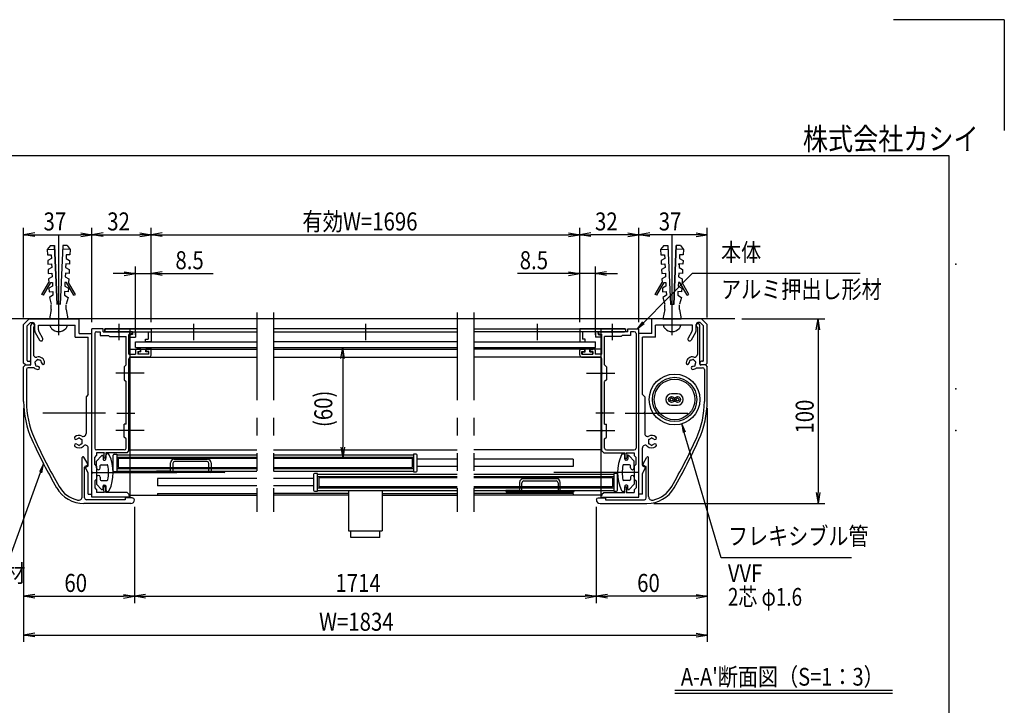
# Model space of a CAD drawing. Extents: x -7245 to 1175, y -5078 to 882.
# Drawn here: x -2378 to 1175, y -1592 to 882 of the extents above; entities that cross this region are included whole.
import ezdxf
from ezdxf.enums import TextEntityAlignment as Align

# ---------------------------------------------------------------- set-up
doc = ezdxf.new("R2010")
doc.units = 0
doc.header["$LTSCALE"] = 20
for name, pattern in [('CENTER2', [28.575, 19.05, -3.175, 3.175, -3.175]), ('DASHED2', [9.525, 6.35, -3.175]), ('PHANTOM2', [31.75, 15.875, -3.175, 3.175, -3.175, 3.175, -3.175])]:
    doc.linetypes.add(name, pattern=pattern)
doc.layers.get('0').update_dxf_attribs({"linetype": 'CONTINUOUS'})
for name, color, linetype in [('AM_0', 7, 'CONTINUOUS'), ('AM_5', 3, 'CONTINUOUS'), ('AM_6', 2, 'CONTINUOUS'), ('AM_7', 4, 'CENTER2'), ('AM_BOR', 7, 'CONTINUOUS'), ('CONT_S_2', 2, 'CONTINUOUS'), ('CONT_S_4', 4, 'CONTINUOUS')]:
    doc.layers.add(name, color=color, linetype=linetype)
doc.styles.get("Standard").update_dxf_attribs({"font": 'romans.shx', "width": 0.83, "bigfont": 'extfont.shx'})

msp = doc.modelspace()

# ---------------------------------------------------------------- linework, layer by layer
for p in [(0, 0), (1000, 0), (1000, -450), (1000, -600)]:
    msp.add_point(p)
at = {"layer": 'AM_0'}
for p, q in [((-2267.3, 67.4), (-2278.4, 53.6)), ((-2278.4, 53.6), (-2251.7, 54.8)), ((-2278.4, 53.6), (-2277.5, 33.6)), ((-2267.3, 67.4), (-2252.3, 68.1)), ((-2243, -144.9), (-2252.3, 68.1)), ((-2252.3, 68.1), (-2243, -144.9)), ((-2222, 68.1), (-2231.3, -144.9)), ((-2196, 53.6), (-2222.6, 54.8)), ((-2207, 67.4), (-2222, 68.1)), ((-2207, 67.4), (-2196, 53.6)), ((-2196, 53.6), (-2196.8, 33.6)), ((-54, 67.4), (-65.1, 53.6)), ((-65.1, 53.6), (-38.4, 54.8)), ((-65.1, 53.6), (-64.2, 33.6)), ((-54, 67.4), (-39, 68.1)), ((-39, 68.1), (-29.7, -144.9)), ((-18, -144.9), (-8.7, 68.1)), ((-8.7, 68.1), (-18, -144.9)), ((17.4, 53.6), (-9.3, 54.8)), ((6.3, 67.4), (-8.7, 68.1)), ((6.3, 67.4), (17.4, 53.6)), ((17.4, 53.6), (16.5, 33.6)), ((-2277.5, 33.6), (-2264.2, 34.2)), ((-2263.6, 20.9), (-2276.6, 13.7)), ((-2276.6, 13.7), (-2276.1, 0.3)), ((-2276.1, 0.3), (-2262.7, 0.9)), ((-2264.2, 34.2), (-2263.6, 20.9)), ((-2262.7, 0.9), (-2262.2, -12.4)), ((-2211.6, 0.9), (-2212.2, -12.4)), ((-2198.3, 0.3), (-2211.6, 0.9)), ((-2210.1, 34.2), (-2210.7, 20.9)), ((-2210.7, 20.9), (-2197.7, 13.7)), ((-2196.8, 33.6), (-2210.1, 34.2)), ((-2197.7, 13.7), (-2198.3, 0.3)), ((-64.2, 33.6), (-50.9, 34.2)), ((-50.3, 20.9), (-63.3, 13.7)), ((-63.3, 13.7), (-62.7, 0.3)), ((-62.7, 0.3), (-49.4, 0.9)), ((-50.9, 34.2), (-50.3, 20.9)), ((-49.4, 0.9), (-48.8, -12.4)), ((1.7, 0.9), (1.2, -12.4)), ((15.1, 0.3), (1.7, 0.9)), ((3.2, 34.2), (2.6, 20.9)), ((2.6, 20.9), (15.6, 13.7)), ((16.5, 33.6), (3.2, 34.2)), ((15.6, 13.7), (15.1, 0.3)), ((-2262.2, -12.4), (-2275.2, -19.6)), ((-2275.2, -19.6), (-2274.6, -33)), ((-2274.6, -33), (-2261.3, -32.4)), ((-2261.3, -32.4), (-2260.7, -45.7)), ((-2213.1, -32.4), (-2213.6, -45.7)), ((-2199.7, -33), (-2213.1, -32.4)), ((-2212.2, -12.4), (-2199.1, -19.6)), ((-2199.1, -19.6), (-2199.7, -33)), ((-48.8, -12.4), (-61.9, -19.6)), ((-61.9, -19.6), (-61.3, -33)), ((-61.3, -33), (-48, -32.4)), ((-48, -32.4), (-47.4, -45.7)), ((0.3, -32.4), (-0.3, -45.7)), ((13.6, -33), (0.3, -32.4)), ((1.2, -12.4), (14.2, -19.6)), ((14.2, -19.6), (13.6, -33)), ((-2297.7, -108.9), (-2273.2, -66.3)), ((-2292, -112.2), (-2265.3, -65.9)), ((-2260.7, -45.7), (-2273.7, -53)), ((-2273.7, -53), (-2273.2, -66.3)), ((-2265.3, -65.9), (-2259.8, -65.7)), ((-2259.8, -65.7), (-2259.2, -79)), ((-2214.5, -65.7), (-2215.1, -79)), ((-2209.1, -65.9), (-2214.5, -65.7)), ((-2213.6, -45.7), (-2200.6, -53)), ((-2182.4, -112.2), (-2209.1, -65.9)), ((-2200.6, -53), (-2201.2, -66.3)), ((-2176.6, -108.9), (-2201.2, -66.3)), ((-84.4, -108.9), (-59.8, -66.3)), ((-78.6, -112.2), (-51.9, -65.9)), ((-47.4, -45.7), (-60.4, -53)), ((-60.4, -53), (-59.8, -66.3)), ((-51.9, -65.9), (-46.5, -65.7)), ((-46.5, -65.7), (-45.9, -79)), ((-1.2, -65.7), (-1.8, -79)), ((4.3, -65.9), (-1.2, -65.7)), ((-0.3, -45.7), (12.7, -53)), ((31, -112.2), (4.3, -65.9)), ((12.7, -53), (12.1, -66.3)), ((36.7, -108.9), (12.1, -66.3)), ((-2259.2, -79), (-2272.3, -86.3)), ((-2272.3, -86.3), (-2271.7, -99.6)), ((-2271.7, -99.6), (-2258.4, -99)), ((-2258.4, -99), (-2257.8, -112.3)), ((-2216, -99), (-2216.5, -112.3)), ((-2202.6, -99.6), (-2216, -99)), ((-2215.1, -79), (-2202.1, -86.3)), ((-2202.1, -86.3), (-2202.6, -99.6)), ((-45.9, -79), (-58.9, -86.3)), ((-58.9, -86.3), (-58.4, -99.6)), ((-58.4, -99.6), (-45, -99)), ((-45, -99), (-44.5, -112.3)), ((-2.6, -99), (-3.2, -112.3)), ((10.7, -99.6), (-2.6, -99)), ((-1.8, -79), (11.3, -86.3)), ((11.3, -86.3), (10.7, -99.6)), ((-2292, -112.2), (-2297.7, -108.9)), ((-2257.8, -112.3), (-2270.8, -119.6)), ((-2270.8, -119.6), (-2263.8, -144.6)), ((-2216.5, -112.3), (-2203.5, -119.6)), ((-2203.5, -119.6), (-2210.5, -144.6)), ((-2182.4, -112.2), (-2176.6, -108.9)), ((-78.6, -112.2), (-84.4, -108.9)), ((-44.5, -112.3), (-57.5, -119.6)), ((-57.5, -119.6), (-50.5, -144.6)), ((-3.2, -112.3), (9.8, -119.6)), ((9.8, -119.6), (2.8, -144.6)), ((31, -112.2), (36.7, -108.9)), ((-2263.8, -163.7), (-2270.5, -197)), ((-2263.8, -163.7), (-2263.8, -146.2)), ((-2231.3, -144.6), (-2243, -144.6)), ((-2210.5, -163.7), (-2210.5, -146.2)), ((-2210.5, -163.7), (-2203.8, -197)), ((-50.5, -163.7), (-57.2, -197)), ((-50.5, -163.7), (-50.5, -146.2)), ((-29.7, -144.6), (-18, -144.6)), ((2.8, -163.7), (2.8, -146.2)), ((2.8, -163.7), (9.5, -197)), ((-2363.8, -217), (-2343.8, -197)), ((-2350.5, -222.6), (-2338.3, -210.4)), ((-2343.8, -197), (-2163.8, -197)), ((-2338.3, -210.4), (-2330.5, -210.4)), ((-2203.8, -197), (-2270.5, -197)), ((-2163.8, -250.4), (-2163.8, -197)), ((82.8, -197), (-97.2, -197)), ((-97.2, -250.4), (-97.2, -197)), ((-57.2, -197), (9.5, -197)), ((77.3, -210.4), (69.5, -210.4)), ((89.5, -222.6), (77.3, -210.4)), ((102.8, -217), (82.8, -197)), ((-2363.8, -357), (-2363.8, -217)), ((-2350.5, -347), (-2350.5, -222.6)), ((-2337.2, -360.4), (-2337.2, -220.4)), ((-2328.5, -226.7), (-2328.5, -325.4)), ((-2323.8, -240.1), (-2323.8, -217)), ((-2322, -246.8), (-2306.5, -273.7)), ((-2310.5, -220.4), (-2240.2, -220.4)), ((-2310.5, -236.6), (-2310.5, -220.4)), ((-2308.7, -243.2), (-2295, -267.1)), ((-2234.1, -220.4), (-2177.2, -220.4)), ((-2177.2, -263.7), (-2177.2, -220.4)), ((-2117.2, -749), (-2117.2, -233.7)), ((-2077.2, -233.7), (-2117.2, -233.7)), ((-2100.5, -243.7), (-2087.2, -243.7)), ((-2087.2, -243.7), (-2087.2, -257)), ((-2077.2, -243.7), (-2077.2, -233.7)), ((-2077.2, -243.7), (-2023.6, -243.7)), ((-2070.5, -243.7), (-2070.5, -233.7)), ((-1522.2, -233.7), (-2070.5, -233.7)), ((-2070.5, -243.7), (-1522.2, -243.7)), ((-2065.5, -233.7), (-1903.8, -233.7)), ((-2023.6, -243.7), (-2065.5, -243.7)), ((-1970.5, -243.7), (-2017.4, -243.7)), ((-2017.4, -243.7), (-1970.5, -243.7)), ((-1980.5, -233.7), (-1980.5, -687.4)), ((-1970.5, -243.7), (-1970.5, -253.7)), ((-1970.5, -250.4), (-1970.5, -243.7)), ((-1960.5, -243.7), (-1913.8, -243.7)), ((-1960.5, -243.7), (-1960.5, -263.7)), ((-1913.8, -243.7), (-1913.8, -270.4)), ((-1903.8, -233.7), (-1903.8, -280.4)), ((-798.8, -233.7), (-1462.4, -233.7)), ((-1462.4, -243.7), (-798.8, -243.7)), ((-738.8, -233.7), (-190.5, -233.7)), ((-190.5, -243.7), (-738.8, -243.7)), ((-195.5, -233.7), (-357.2, -233.7)), ((-357.2, -233.7), (-357.2, -280.4)), ((-300.5, -243.7), (-347.2, -243.7)), ((-347.2, -243.7), (-347.2, -270.4)), ((-300.5, -243.7), (-300.5, -263.7)), ((-243.6, -243.7), (-290.5, -243.7)), ((-290.5, -250.4), (-290.5, -243.7)), ((-290.5, -243.7), (-243.6, -243.7)), ((-290.5, -243.7), (-290.5, -253.7)), ((-280.5, -233.7), (-280.5, -757.4)), ((-183.8, -243.7), (-237.4, -243.7)), ((-237.4, -243.7), (-195.5, -243.7)), ((-190.5, -243.7), (-190.5, -233.7)), ((-183.8, -233.7), (-143.8, -233.7)), ((-183.8, -243.7), (-183.8, -233.7)), ((-173.8, -243.7), (-173.8, -257)), ((-160.5, -243.7), (-173.8, -243.7)), ((-143.8, -749), (-143.8, -233.7)), ((-83.8, -263.7), (-83.8, -220.4)), ((-26.9, -220.4), (-83.8, -220.4)), ((49.5, -220.4), (-20.8, -220.4)), ((47.7, -243.2), (34, -267.1)), ((61, -246.8), (45.5, -273.7)), ((49.5, -236.6), (49.5, -220.4)), ((62.8, -240.1), (62.8, -217)), ((67.5, -226.7), (67.5, -325.4)), ((76.2, -360.4), (76.2, -220.4)), ((89.5, -347), (89.5, -222.6)), ((102.8, -357), (102.8, -217)), ((-2177.2, -263.7), (-2130.5, -263.7)), ((-2163.8, -250.4), (-2117.2, -250.4)), ((-2130.5, -470.4), (-2130.5, -263.7)), ((-2117.2, -830.4), (-2117.2, -250.4)), ((-2107.2, -250.4), (-2107.2, -663.7)), ((-2087.2, -257), (-2057.2, -257)), ((-2053.8, -260.4), (-2057.2, -257)), ((-2053.8, -260.4), (-1993.8, -260.4)), ((-1993.8, -363.7), (-1993.8, -260.4)), ((-1970.5, -250.4), (-1983.8, -253.9)), ((-1983.8, -325), (-1983.8, -253.9)), ((-1970.5, -253.7), (-1980.5, -256.4)), ((-1980.5, -256.4), (-1980.5, -263.7)), ((-1980.5, -263.7), (-1960.5, -263.7)), ((-1960.5, -300.4), (-1960.5, -280.4)), ((-1960.5, -280.4), (-1522.2, -280.4)), ((-1923.8, -280.4), (-1923.8, -270.4)), ((-1923.8, -270.4), (-1913.8, -270.4)), ((-1903.8, -280.4), (-1923.8, -280.4)), ((-798.8, -280.4), (-1462.4, -280.4)), ((-738.8, -280.4), (-300.5, -280.4)), ((-357.2, -280.4), (-337.2, -280.4)), ((-337.2, -270.4), (-347.2, -270.4)), ((-337.2, -280.4), (-337.2, -270.4)), ((-280.5, -263.7), (-300.5, -263.7)), ((-300.5, -300.4), (-300.5, -280.4)), ((-290.5, -250.4), (-277.2, -253.9)), ((-290.5, -253.7), (-280.5, -256.4)), ((-280.5, -256.4), (-280.5, -263.7)), ((-277.2, -325), (-277.2, -253.9)), ((-207.2, -260.4), (-267.2, -260.4)), ((-267.2, -363.7), (-267.2, -260.4)), ((-207.2, -260.4), (-203.8, -257)), ((-173.8, -257), (-203.8, -257)), ((-153.8, -250.4), (-153.8, -663.7)), ((-143.8, -830.4), (-143.8, -250.4)), ((-97.2, -250.4), (-143.8, -250.4)), ((-130.5, -470.4), (-130.5, -263.7)), ((-83.8, -263.7), (-130.5, -263.7)), ((-1980.5, -307), (-1522.2, -307)), ((-1960.5, -300.4), (-1522.2, -300.4)), ((-1959.8, -310.4), (-1959.8, -325)), ((-1956.5, -307), (-1945.2, -307)), ((-1951.8, -315), (-1941.8, -315)), ((-1951.8, -315), (-1951.8, -325)), ((-1941.8, -315), (-1941.8, -310.4)), ((-1921.8, -315), (-1921.8, -310.4)), ((-1911.8, -315), (-1921.8, -315)), ((-1907.2, -307), (-1918.5, -307)), ((-1911.8, -325), (-1911.8, -315)), ((-1903.8, -328.4), (-1903.8, -310.4)), ((-1462.4, -300.4), (-798.8, -300.4)), ((-1462.4, -307), (-798.8, -307)), ((-738.8, -300.4), (-300.5, -300.4)), ((-280.5, -307), (-738.8, -307)), ((-357.2, -328.4), (-357.2, -310.4)), ((-353.8, -307), (-342.5, -307)), ((-349.2, -315), (-339.2, -315)), ((-349.2, -325), (-349.2, -315)), ((-339.2, -315), (-339.2, -310.4)), ((-319.2, -315), (-319.2, -310.4)), ((-309.2, -315), (-319.2, -315)), ((-304.5, -307), (-315.8, -307)), ((-309.2, -315), (-309.2, -325)), ((-301.2, -310.4), (-301.2, -325)), ((-2347.2, -350.4), (-2343.8, -350.4)), ((-1983.8, -325), (-1959.8, -325)), ((-1983.8, -390.7), (-1983.8, -341.7)), ((-1980.5, -335), (-1522.2, -335)), ((-1910.5, -335), (-1977.2, -335)), ((-1911.8, -325), (-1951.8, -325)), ((-1462.4, -335), (-798.8, -335)), ((-280.5, -335), (-738.8, -335)), ((-350.5, -335), (-283.8, -335)), ((-349.2, -325), (-309.2, -325)), ((-277.2, -325), (-301.2, -325)), ((-277.2, -390.7), (-277.2, -341.7)), ((86.2, -350.4), (82.8, -350.4)), ((-2357.2, -363.7), (-2363.8, -357)), ((-2357.2, -363.7), (-2363.8, -370.4)), ((-2363.8, -495.1), (-2363.8, -370.4)), ((-2357.2, -363.7), (-2340.5, -363.7)), ((-2357.2, -363.7), (-2343.8, -363.7)), ((-2353.8, -380.4), (-2353.8, -495.1)), ((-2325.9, -373.7), (-2347.2, -373.7)), ((-1993.8, -363.7), (-2000.5, -370.4)), ((-2000.5, -370.4), (-2000.5, -417)), ((-267.2, -363.7), (-260.5, -370.4)), ((-260.5, -370.4), (-260.5, -417)), ((64.9, -373.7), (86.2, -373.7)), ((96.2, -363.7), (79.5, -363.7)), ((96.2, -363.7), (82.8, -363.7)), ((92.8, -380.4), (92.8, -495.1)), ((96.2, -363.7), (102.8, -357)), ((96.2, -363.7), (102.8, -370.4)), ((102.8, -495.1), (102.8, -370.4)), ((-2000.5, -417), (-1993.8, -423.7)), ((-1993.8, -577), (-1993.8, -423.7)), ((-1983.8, -534), (-1983.8, -396.8)), ((-277.2, -534), (-277.2, -396.8)), ((-260.5, -417), (-267.2, -423.7)), ((-267.2, -577), (-267.2, -423.7)), ((-2130.5, -470.4), (-2138.5, -478.4)), ((-2138.5, -478.4), (-2138.5, -534)), ((-130.5, -470.4), (-122.5, -478.4)), ((-122.5, -478.4), (-122.5, -534)), ((-4.2, -467.4), (-25.5, -467.4)), ((-25.5, -508.8), (-4.2, -508.8)), ((-2138.5, -540.1), (-2138.5, -611.5)), ((-1983.8, -597.3), (-1983.8, -540.1)), ((-277.2, -597.3), (-277.2, -540.1)), ((-122.5, -540.1), (-122.5, -611.5)), ((-2000.5, -623.7), (-2000.5, -577)), ((-1993.8, -577), (-2000.5, -577)), ((-1983.8, -673.7), (-1983.8, -603.4)), ((-277.2, -673.7), (-277.2, -603.4)), ((-267.2, -577), (-260.5, -577)), ((-260.5, -623.7), (-260.5, -577)), ((-1993.8, -630.4), (-2000.5, -623.7)), ((-1993.8, -663.7), (-1993.8, -630.4)), ((-267.2, -630.4), (-260.5, -623.7)), ((-267.2, -663.7), (-267.2, -630.4)), ((-2130.5, -725.6), (-2130.5, -663.2)), ((-2000.5, -670.4), (-2100.5, -670.4)), ((-1990.5, -680.4), (-1983.8, -673.7)), ((-1980.5, -670.4), (-1522.2, -670.4)), ((-1462.4, -670.4), (-798.8, -670.4)), ((-280.5, -670.4), (-738.8, -670.4)), ((-270.5, -680.4), (-277.2, -673.7)), ((-260.5, -670.4), (-160.5, -670.4)), ((-130.5, -725.6), (-130.5, -663.2)), ((-2152.5, -838.2), (-2152.5, -698)), ((-2132.3, -720.6), (-2146.3, -696.4)), ((-2107.2, -697), (-2100.5, -690.4)), ((-2107.2, -722), (-2107.2, -697)), ((-2100.5, -680.4), (-2100.5, -690.4)), ((-2071.8, -680.4), (-2100.5, -680.4)), ((-2100.5, -710.4), (-2082.9, -691.4)), ((-2100.5, -735.4), (-2100.5, -710.4)), ((-2077.2, -693.7), (-2077.2, -703.7)), ((-2074.5, -685.7), (-2074.5, -700.4)), ((-2067.2, -700.4), (-2074.5, -700.4)), ((-2073.8, -707), (-2070.5, -707)), ((-1990.5, -680.4), (-2067.2, -680.4)), ((-2067.2, -680.4), (-2067.2, -700.4)), ((-2067.2, -703.7), (-2067.2, -690.4)), ((-2040.5, -745.4), (-2040.5, -688.7)), ((-2037.2, -685.4), (-2027.2, -685.4)), ((-2027.2, -685.4), (-2027.2, -748.7)), ((-2027.2, -687.4), (-1522.2, -687.4)), ((-2022.2, -700.4), (-1522.2, -700.4)), ((-2022.2, -700.4), (-2022.2, -733.7)), ((-1462.4, -687.4), (-957.2, -687.4)), ((-1462.4, -700.4), (-962.2, -700.4)), ((-962.2, -700.4), (-962.2, -733.7)), ((-957.2, -685.4), (-957.2, -748.7)), ((-947.2, -685.4), (-957.2, -685.4)), ((-943.8, -745.4), (-943.8, -688.7)), ((-798.8, -703.7), (-943.8, -703.7)), ((-380.5, -703.7), (-738.8, -703.7)), ((-380.5, -703.7), (-380.5, -730.4)), ((-270.5, -680.4), (-193.8, -680.4)), ((-193.8, -680.4), (-193.8, -700.4)), ((-193.8, -703.7), (-193.8, -690.4)), ((-193.8, -700.4), (-186.5, -700.4)), ((-187.2, -707), (-190.5, -707)), ((-189.2, -680.4), (-160.5, -680.4)), ((-186.5, -685.7), (-186.5, -700.4)), ((-183.8, -693.7), (-183.8, -703.7)), ((-160.5, -710.4), (-178.1, -691.4)), ((-160.5, -680.4), (-160.5, -690.4)), ((-153.8, -697), (-160.5, -690.4)), ((-160.5, -735.4), (-160.5, -710.4)), ((-153.8, -722), (-153.8, -697)), ((-128.7, -720.6), (-114.7, -696.4)), ((-108.5, -838.2), (-108.5, -698)), ((-2143.8, -843.7), (-2143.8, -732.4)), ((-2133.7, -725.3), (-2142, -729.5)), ((-2140.4, -736.6), (-2131.4, -752.2)), ((-2139, -731.9), (-2132.3, -728.6)), ((-2100.5, -728.7), (-2107.2, -722)), ((-2100.5, -728.7), (-2100.5, -775.4)), ((-2087.2, -735.4), (-2087.2, -727)), ((-2083.8, -723.7), (-2062.8, -723.7)), ((-2022.2, -733.7), (-1522.2, -733.7)), ((-1462.4, -733.7), (-962.2, -733.7)), ((-798.8, -730.4), (-943.8, -730.4)), ((-380.5, -730.4), (-738.8, -730.4)), ((-177.2, -723.7), (-198.2, -723.7)), ((-173.8, -735.4), (-173.8, -727)), ((-160.5, -728.7), (-153.8, -722)), ((-160.5, -728.7), (-160.5, -775.4)), ((-120.6, -736.6), (-129.6, -752.2)), ((-122, -731.9), (-128.7, -728.6)), ((-127.3, -725.3), (-119, -729.5)), ((-117.2, -843.7), (-117.2, -732.4)), ((-2130.5, -830.4), (-2130.5, -755.5)), ((-2117.2, -840.4), (-2117.2, -755.1)), ((-2100.5, -775.4), (-2107.2, -782)), ((-2100.5, -768.7), (-2100.5, -793.7)), ((-2087.2, -768.7), (-2087.2, -777)), ((-2083.8, -780.4), (-2062.8, -780.4)), ((-2027.2, -748.7), (-2037.2, -748.7)), ((-2027.2, -746.7), (-1522.2, -746.7)), ((-1980.5, -746.7), (-1980.5, -833.7)), ((-1522.2, -773.7), (-1880.5, -773.7)), ((-1880.5, -773.7), (-1880.5, -800.4)), ((-1462.4, -746.7), (-957.2, -746.7)), ((-1317.2, -773.7), (-1462.4, -773.7)), ((-1317.2, -758.7), (-1317.2, -815.4)), ((-1303.8, -755.4), (-1313.8, -755.4)), ((-1303.8, -818.7), (-1303.8, -755.4)), ((-1303.8, -757.4), (-798.8, -757.4)), ((-798.8, -770.4), (-1298.8, -770.4)), ((-1298.8, -770.4), (-1298.8, -803.7)), ((-957.2, -748.7), (-947.2, -748.7)), ((-738.8, -757.4), (-233.8, -757.4)), ((-238.8, -770.4), (-738.8, -770.4)), ((-238.8, -770.4), (-238.8, -803.7)), ((-233.8, -755.4), (-233.8, -818.7)), ((-223.8, -755.4), (-233.8, -755.4)), ((-220.5, -815.4), (-220.5, -758.7)), ((-177.2, -780.4), (-198.2, -780.4)), ((-173.8, -768.7), (-173.8, -777)), ((-160.5, -768.7), (-160.5, -793.7)), ((-160.5, -775.4), (-153.8, -782)), ((-143.8, -840.4), (-143.8, -755.1)), ((-130.5, -830.4), (-130.5, -755.5)), ((-2107.2, -782), (-2107.2, -807)), ((-2107.2, -807), (-2100.5, -813.7)), ((-2100.5, -793.7), (-2082.9, -812.6)), ((-2100.5, -813.7), (-2100.5, -823.7)), ((-2077.2, -810.4), (-2077.2, -800.4)), ((-2074.5, -818.4), (-2074.5, -803.7)), ((-2067.2, -803.7), (-2074.5, -803.7)), ((-2073.8, -797), (-2070.5, -797)), ((-2067.2, -800.4), (-2067.2, -813.7)), ((-2067.2, -823.7), (-2067.2, -803.7)), ((-1522.2, -800.4), (-1880.5, -800.4)), ((-1317.2, -800.4), (-1462.4, -800.4)), ((-1303.8, -816.7), (-798.8, -816.7)), ((-798.8, -803.7), (-1298.8, -803.7)), ((-1191, -816.7), (-1191, -962)), ((-1069.7, -816.7), (-1069.7, -962)), ((-238.8, -803.7), (-738.8, -803.7)), ((-738.8, -816.7), (-233.8, -816.7)), ((-280.5, -816.7), (-280.5, -833.7)), ((-193.8, -800.4), (-193.8, -813.7)), ((-193.8, -823.7), (-193.8, -803.7)), ((-193.8, -803.7), (-186.5, -803.7)), ((-187.2, -797), (-190.5, -797)), ((-186.5, -818.4), (-186.5, -803.7)), ((-183.8, -810.4), (-183.8, -800.4)), ((-160.5, -793.7), (-178.1, -812.6)), ((-153.8, -807), (-160.5, -813.7)), ((-160.5, -813.7), (-160.5, -823.7)), ((-153.8, -782), (-153.8, -807)), ((-1997.2, -850.4), (-2137.2, -850.4)), ((-2130.5, -830.4), (-2117.2, -830.4)), ((-1980.5, -840.4), (-2117.2, -840.4)), ((-2071.8, -823.7), (-2100.5, -823.7)), ((-1990.5, -823.7), (-2067.2, -823.7)), ((-1970.5, -843.7), (-1997.2, -843.7)), ((-1997.2, -843.7), (-1997.2, -850.4)), ((-1983.8, -830.4), (-1990.5, -823.7)), ((-1983.8, -830.4), (-1983.8, -835)), ((-1983.8, -835), (-1980.5, -835)), ((-1980.5, -833.7), (-1522.2, -833.7)), ((-1980.5, -833.7), (-1522.4, -833.7)), ((-1980.5, -835), (-1980.5, -840.4)), ((-1880.8, -827), (-1522.4, -827)), ((-1880.5, -827), (-1522.2, -827)), ((-1880.5, -827), (-1880.5, -833.7)), ((-1191, -827), (-1462.4, -827)), ((-1191, -833.7), (-1462.4, -833.7)), ((-1313.8, -818.7), (-1303.8, -818.7)), ((-1069.7, -827), (-798.8, -827)), ((-1069.7, -833.7), (-798.8, -833.7)), ((-380.5, -827), (-738.8, -827)), ((-280.5, -833.7), (-738.8, -833.7)), ((-380.5, -827), (-380.5, -833.7)), ((-290.5, -843.7), (-263.8, -843.7)), ((-277.2, -835), (-280.5, -835)), ((-280.5, -835), (-280.5, -840.4)), ((-280.5, -840.4), (-143.8, -840.4)), ((-277.2, -830.4), (-270.5, -823.7)), ((-277.2, -830.4), (-277.2, -835)), ((-270.5, -823.7), (-193.8, -823.7)), ((-263.8, -843.7), (-263.8, -850.4)), ((-263.8, -850.4), (-123.8, -850.4)), ((-233.8, -818.7), (-223.8, -818.7)), ((-189.2, -823.7), (-160.5, -823.7)), ((-130.5, -830.4), (-143.8, -830.4)), ((-1977.2, -863.7), (-2146.3, -863.7)), ((-283.8, -863.7), (-114.7, -863.7)), ((-1191, -962), (-1069.7, -962)), ((-1182.4, -986.7), (-1182.4, -962)), ((-1078.4, -986.7), (-1182.4, -986.7)), ((-1078.4, -986.7), (-1078.4, -962))]:
    msp.add_line(p, q, dxfattribs=at)
at = {"layer": 'AM_0', "linetype": 'PHANTOM2'}
for p, q in [((-1522.2, -173.7), (-1522.2, -893.7)), ((-1462.4, -173.7), (-1462.4, -893.7)), ((-798.8, -173.7), (-798.8, -893.7)), ((-738.8, -173.7), (-738.8, -893.7))]:
    msp.add_line(p, q, dxfattribs=at)
at = {"layer": 'AM_0', "linetype": 'DASHED2'}
for p, q in [((-1980.5, -280.4), (-1980.5, -243.7)), ((-1980.5, -687.4), (-1980.5, -746.7)), ((-280.5, -757.4), (-280.5, -816.7))]:
    msp.add_line(p, q, dxfattribs=at)
at = {"layer": 'AM_0'}
for centre, radius in [((-14.8, -488.1), 91.7), ((-14.8, -488.1), 80), ((-14.8, -488.1), 73.3), ((-25.5, -488.1), 10.7), ((-25.5, -488.1), 5.33), ((-4.2, -488.1), 10.7), ((-4.2, -488.1), 5.33)]:
    msp.add_circle(centre, radius, dxfattribs=at)
for centre, radius, start, end in [((-2330.5, -217), 6.67, 0, 90), ((69.5, -217), 6.67, 90, 180), ((-2330.5, -220.4), 6.67, 287.4576, 180), ((-2310.5, -240.1), 13.3, 180, 210), ((-2297.2, -236.6), 13.3, 180, 210), ((-2237.2, -221.7), 3.33, 23.5782, 156.4218), ((-2100.5, -250.4), 6.67, 90, 180), ((-2065.5, -238.7), 5, 90, 270), ((-2020.5, -245), 3.33, 23.5782, 156.4218), ((-2020.5, -242.4), 3.33, 203.5782, 336.4218), ((-240.5, -245), 3.33, 23.5782, 156.4218), ((-240.5, -242.4), 3.33, 203.5782, 336.4218), ((-195.5, -238.7), 5, 270, 90), ((-160.5, -250.4), 6.67, 0, 90), ((-23.8, -221.7), 3.33, 23.5782, 156.4218), ((36.2, -236.6), 13.3, 330, 0), ((49.5, -240.1), 13.3, 330, 0), ((69.5, -220.4), 6.67, 0, 252.5424), ((-2300.7, -270.4), 6.67, 210, 30), ((39.7, -270.4), 6.67, 150, 330), ((-1956.5, -310.4), 3.33, 90, 180), ((-1945.2, -310.4), 3.33, 0, 90), ((-1918.5, -310.4), 3.33, 90, 180), ((-1907.2, -310.4), 3.33, 0, 90), ((-353.8, -310.4), 3.33, 90, 180), ((-342.5, -310.4), 3.33, 0, 90), ((-315.8, -310.4), 3.33, 90, 180), ((-304.5, -310.4), 3.33, 0, 90), ((-2347.2, -347), 3.33, 180, 270), ((-2343.8, -357), 6.67, 270, 90), ((-2318.5, -325.4), 10, 180, 284.1758), ((-2320.2, -354.5), 3.33, 97.0245, 232.9756), ((-2310.5, -357), 11.7, 120.3589, 149.6411), ((-2313.1, -347.4), 3.33, 37.0244, 172.9755), ((-2310.5, -357), 22.7, 3.6864, 104.1758), ((-2310.5, -357), 11.7, 60.3589, 89.6411), ((-2303.4, -350), 3.33, 337.0244, 112.9756), ((-2310.5, -357), 11.7, 3.6864, 29.6411), ((-1977.2, -341.7), 6.67, 90, 180), ((-1910.5, -328.4), 6.67, 270, 0), ((-350.5, -328.4), 6.67, 180, 270), ((-283.8, -341.7), 6.67, 0, 90), ((49.5, -357), 22.7, 75.8242, 176.3136), ((49.5, -357), 11.7, 150.3589, 176.3136), ((42.4, -350), 3.33, 67.0244, 202.9756), ((49.5, -357), 11.7, 90.3589, 119.6411), ((52.1, -347.4), 3.33, 7.0245, 142.9756), ((57.5, -325.4), 10, 255.8242, 0), ((49.5, -357), 11.7, 30.3589, 59.6411), ((59.2, -354.5), 3.33, 307.0244, 82.9755), ((82.8, -357), 6.67, 90, 270), ((86.2, -347), 3.33, 270, 0), ((-2347.2, -380.4), 6.67, 90, 180), ((-2340.5, -360.4), 3.33, 270, 0), ((-2310.5, -357), 22.7, 227.3321, 266.3135), ((-2310.5, -357), 11.7, 180.3589, 209.6411), ((-2317.6, -364.1), 3.33, 157.0243, 292.9756), ((-2310.5, -357), 11.7, 240.3589, 266.3136), ((-2311.6, -374.2), 5.5, 266.3137, 86.3136), ((-2293.4, -355.9), 5.5, 183.6864, 3.6864), ((-1982.5, -393.7), 3.33, 113.5782, 246.4218), ((-278.5, -393.7), 3.33, 293.5782, 66.4218), ((32.4, -355.9), 5.5, 176.3136, 356.3136), ((50.6, -374.2), 5.5, 93.6864, 273.6863), ((49.5, -357), 11.7, 273.6864, 299.6411), ((49.5, -357), 22.7, 273.6865, 312.6679), ((56.6, -364.1), 3.33, 247.0244, 22.9757), ((49.5, -357), 11.7, 330.3589, 359.6411), ((79.5, -360.4), 3.33, 180, 270), ((86.2, -380.4), 6.67, 0, 90), ((-2030.5, -495.1), 333.3, 180, 204.3943), ((-2030.5, -495.1), 323.3, 180, 204.3943), ((-25.5, -488.1), 20.7, 90, 270), ((-4.2, -488.1), 20.7, 270, 90), ((-230.5, -495.1), 323.3, 335.6057, 0), ((-230.5, -495.1), 333.3, 335.6057, 0), ((-2139.8, -537), 3.33, 293.5782, 66.4218), ((-1982.5, -537), 3.33, 113.5782, 246.4218), ((-278.5, -537), 3.33, 293.5782, 66.4218), ((-121.2, -537), 3.33, 113.5782, 246.4218), ((-1982.5, -600.4), 3.33, 113.5782, 246.4218), ((-278.5, -600.4), 3.33, 293.5782, 66.4218), ((-512.6, 193.3), 2000, 204.3943, 210.0113), ((-512.6, 193.3), 1990, 204.3943, 210.0113), ((-2175.2, -627.5), 5.5, 131.3136, 311.3136), ((-2163.8, -640.4), 22.7, 62.0054, 131.3136), ((-2163.8, -640.4), 11.7, 105.3589, 131.3136), ((-2163.8, -630.4), 3.33, 22.0244, 157.9756), ((-2163.8, -640.4), 11.7, 45.3589, 74.6411), ((-2155.2, -635.4), 3.33, 322.0245, 97.9756), ((-2148.5, -611.5), 10, 242.0054, 0), ((-2163.8, -640.4), 11.7, 345.3589, 14.6412), ((-112.5, -611.5), 10, 180, 297.9946), ((-105.8, -635.4), 3.33, 82.0244, 217.9755), ((-97.2, -640.4), 11.7, 165.3588, 194.6411), ((-97.2, -640.4), 22.7, 48.6864, 117.9946), ((-97.2, -640.4), 11.7, 105.3589, 134.6411), ((-97.2, -630.4), 3.33, 22.0244, 157.9756), ((-97.2, -640.4), 11.7, 48.6864, 74.6411), ((-85.8, -627.5), 5.5, 228.6864, 48.6864), ((-1748.4, 193.3), 1990, 329.9887, 335.6057), ((-1748.4, 193.3), 2000, 329.9887, 335.6057), ((-2175.2, -653.3), 5.5, 48.6864, 228.6864), ((-2163.8, -640.4), 22.7, 228.6864, 315.5847), ((-2163.8, -640.4), 11.7, 228.6863, 254.6411), ((-2163.8, -650.4), 3.33, 202.0244, 337.9756), ((-2163.8, -640.4), 11.7, 285.3589, 314.6411), ((-2155.2, -645.4), 3.33, 262.0244, 37.9755), ((-2140.5, -663.2), 10, 0, 135.5847), ((-2100.5, -663.7), 6.67, 180, 270), ((-2000.5, -663.7), 6.67, 270, 0), ((-260.5, -663.7), 6.67, 180, 270), ((-160.5, -663.7), 6.67, 270, 0), ((-120.5, -663.2), 10, 44.4153, 180), ((-97.2, -640.4), 22.7, 224.4153, 311.3136), ((-105.8, -645.4), 3.33, 142.0245, 277.9756), ((-97.2, -640.4), 11.7, 225.3589, 254.6411), ((-97.2, -650.4), 3.33, 202.0244, 337.9756), ((-97.2, -640.4), 11.7, 285.3589, 311.3137), ((-85.8, -653.3), 5.5, 311.3136, 131.3136), ((-2149.2, -698), 3.33, 30, 180), ((-2080.5, -693.7), 3.33, 0, 137.1617), ((-2073.8, -703.7), 3.33, 180, 270), ((-2078.5, -680.4), 6.67, 306.8699, 0), ((-2070.5, -703.7), 3.33, 270, 0), ((-2060.5, -690.4), 6.67, 24.4009, 180), ((-2196.4, -752), 155.9, 335.5991, 24.4009), ((-2037.2, -688.7), 3.33, 90, 180), ((-947.2, -688.7), 3.33, 0, 90), ((-64.6, -752), 155.9, 155.5991, 204.4009), ((-200.5, -690.4), 6.67, 0, 155.5991), ((-190.5, -703.7), 3.33, 180, 270), ((-182.5, -680.4), 6.67, 180, 233.1301), ((-187.2, -703.7), 3.33, 270, 0), ((-180.5, -693.7), 3.33, 42.8383, 180), ((-111.8, -698), 3.33, 0, 150), ((-2140.5, -732.4), 3.33, 116.5651, 180), ((-2137.5, -734.9), 3.33, 116.4688, 210), ((-2135.2, -722.3), 3.33, 296.5651, 30), ((-2133.8, -725.6), 3.33, 296.4688, 0), ((-2093.8, -735.4), 6.67, 180, 0), ((-2083.8, -727), 3.33, 90, 180), ((-2062.8, -727), 3.33, 10.5975, 90), ((-2196.4, -752), 139.3, 349.4025, 10.5975), ((-2037.2, -745.4), 3.33, 180, 270), ((-947.2, -745.4), 3.33, 270, 0), ((-64.6, -752), 139.3, 169.4025, 190.5975), ((-198.2, -727), 3.33, 90, 169.4025), ((-177.2, -727), 3.33, 0, 90), ((-167.2, -735.4), 6.67, 180, 0), ((-127.2, -725.6), 3.33, 180, 243.5312), ((-125.8, -722.3), 3.33, 150, 243.4349), ((-123.5, -734.9), 3.33, 330, 63.5312), ((-120.5, -732.4), 3.33, 0, 63.4349), ((-2137.2, -755.5), 6.67, 0, 30), ((-2118.5, -752), 3.33, 293.5782, 66.4218), ((-2093.8, -768.7), 6.67, 0, 180), ((-2083.8, -777), 3.33, 180, 270), ((-2062.8, -777), 3.33, 270, 349.4025), ((-1313.8, -758.7), 3.33, 90, 180), ((-223.8, -758.7), 3.33, 0, 90), ((-198.2, -777), 3.33, 190.5975, 270), ((-177.2, -777), 3.33, 270, 0), ((-167.2, -768.7), 6.67, 0, 180), ((-142.5, -752), 3.33, 113.5782, 246.4218), ((-123.8, -755.5), 6.67, 150, 180), ((-2146.3, -750.4), 113.3, 210.0113, 270), ((-2146.3, -750.4), 103.3, 210.0113, 257.4921), ((-2080.5, -810.4), 3.33, 222.8383, 0), ((-2073.8, -800.4), 3.33, 90, 180), ((-2070.5, -800.4), 3.33, 0, 90), ((-2060.5, -813.7), 6.67, 180, 335.5991), ((-1313.8, -815.4), 3.33, 180, 270), ((-223.8, -815.4), 3.33, 270, 0), ((-200.5, -813.7), 6.67, 204.4009, 0), ((-190.5, -800.4), 3.33, 90, 180), ((-187.2, -800.4), 3.33, 0, 90), ((-180.5, -810.4), 3.33, 180, 317.1617), ((-114.7, -750.4), 113.3, 270, 329.9887), ((-114.7, -750.4), 103.3, 282.5079, 329.9887), ((-2165.8, -838.2), 13.3, 257.4921, 0), ((-2137.2, -843.7), 6.67, 180, 270), ((-2078.5, -823.7), 6.67, 0, 53.1301), ((-1977.2, -850.4), 13.3, 270, 0), ((-1970.5, -850.4), 6.67, 0, 90), ((-290.5, -850.4), 6.67, 90, 180), ((-283.8, -850.4), 13.3, 180, 270), ((-182.5, -823.7), 6.67, 126.8699, 180), ((-123.8, -843.7), 6.67, 270, 0), ((-95.2, -838.2), 13.3, 180, 282.5079)]:
    msp.add_arc(centre, radius, start, end, dxfattribs=at)
at = {"layer": 'AM_5'}
for p, q in [((-2363.8, -192), (-2363.8, 131.3)), ((-2323.8, 113), (-2363.8, 106.3)), ((-2157.2, 113), (-2117.2, 106.3)), ((-2117.2, -208.7), (-2117.2, 131.3)), ((-2117.2, -208.7), (-2117.2, 131.3)), ((-2077.2, 113), (-2117.2, 106.3)), ((-1943.8, 113), (-1903.8, 106.3)), ((-1903.8, -208.7), (-1903.8, 131.3)), ((-1903.8, -208.7), (-1903.8, 131.3)), ((-1863.8, 113), (-1903.8, 106.3)), ((-397.2, 113), (-357.2, 106.3)), ((-357.2, -208.7), (-357.2, 131.3)), ((-357.2, -208.7), (-357.2, 131.3)), ((-317.2, 113), (-357.2, 106.3)), ((-183.8, 113), (-143.8, 106.3)), ((-143.8, -208.7), (-143.8, 131.3)), ((-143.8, -208.7), (-143.8, 131.3)), ((-103.8, 113), (-143.8, 106.3)), ((62.8, 113), (102.8, 106.3)), ((102.8, -192), (102.8, 131.3)), ((-2323.8, 99.6), (-2363.8, 106.3)), ((-2363.8, 106.3), (-2323.8, 106.3)), ((-2323.8, 106.3), (-2157.2, 106.3)), ((-2157.2, 99.6), (-2117.2, 106.3)), ((-2117.2, 106.3), (-2157.2, 106.3)), ((-2077.2, 99.6), (-2117.2, 106.3)), ((-2117.2, 106.3), (-2077.2, 106.3)), ((-2077.2, 106.3), (-1943.8, 106.3)), ((-1943.8, 99.6), (-1903.8, 106.3)), ((-1903.8, 106.3), (-1943.8, 106.3)), ((-1863.8, 99.6), (-1903.8, 106.3)), ((-1903.8, 106.3), (-1863.8, 106.3)), ((-1863.8, 106.3), (-397.2, 106.3)), ((-397.2, 99.6), (-357.2, 106.3)), ((-357.2, 106.3), (-397.2, 106.3)), ((-317.2, 99.6), (-357.2, 106.3)), ((-357.2, 106.3), (-317.2, 106.3)), ((-183.8, 106.3), (-317.2, 106.3)), ((-183.8, 99.6), (-143.8, 106.3)), ((-143.8, 106.3), (-183.8, 106.3)), ((-103.8, 99.6), (-143.8, 106.3)), ((-143.8, 106.3), (-103.8, 106.3)), ((62.8, 106.3), (-103.8, 106.3)), ((62.8, 99.6), (102.8, 106.3)), ((102.8, 106.3), (62.8, 106.3)), ((-2000.5, -33.7), (-2040.5, -33.7)), ((-2000.5, -27), (-1960.5, -33.7)), ((-2000.5, -40.4), (-1960.5, -33.7)), ((-1960.5, -33.7), (-2000.5, -33.7)), ((-1960.5, -255.4), (-1960.5, -8.7)), ((-1960.5, -33.7), (-1903.8, -33.7)), ((-1903.8, -208.7), (-1903.8, -8.7)), ((-1863.8, -27), (-1903.8, -33.7)), ((-1863.8, -40.4), (-1903.8, -33.7)), ((-1903.8, -33.7), (-1863.8, -33.7)), ((-1863.8, -33.7), (-1679.5, -33.7)), ((-397.2, -33.7), (-581.5, -33.7)), ((-397.2, -27), (-357.2, -33.7)), ((-397.2, -40.4), (-357.2, -33.7)), ((-357.2, -33.7), (-397.2, -33.7)), ((-357.2, -208.7), (-357.2, -8.7)), ((-300.5, -33.7), (-357.2, -33.7)), ((-300.5, -255.4), (-300.5, -8.7)), ((-260.5, -27), (-300.5, -33.7)), ((-260.5, -40.4), (-300.5, -33.7)), ((-300.5, -33.7), (-260.5, -33.7)), ((-260.5, -33.7), (-220.5, -33.7)), ((48.5, -33.7), (-127.2, -211)), ((655, -33.7), (48.5, -33.7)), ((-130.2, -208), (-149.7, -233.7)), ((-127.2, -211), (-149.7, -233.7)), ((227.8, -197), (527.8, -197)), ((496.2, -237), (502.8, -197)), ((509.5, -237), (502.8, -197)), ((502.8, -197), (502.8, -237)), ((-149.7, -233.7), (-124.2, -213.9)), ((502.8, -237), (502.8, -823.7)), ((-1219.1, -340.4), (-1212.4, -300.4)), ((-1205.8, -340.4), (-1212.4, -300.4)), ((-1212.4, -300.4), (-1212.4, -340.4)), ((-1212.4, -340.4), (-1212.4, -660.4)), ((-2363.8, -520.1), (-2363.8, -1363.4)), ((-2363.8, -520.1), (-2363.8, -1223.4)), ((102.8, -520.1), (102.8, -1223.4)), ((102.8, -520.1), (102.8, -1363.4)), ((20, -606.8), (11, -576.1)), ((24.1, -605.6), (11, -576.1)), ((11, -576.1), (16, -607.9)), ((152.8, -1059.5), (20, -606.8)), ((-1219.1, -660.4), (-1212.4, -700.4)), ((-1205.8, -660.4), (-1212.4, -700.4)), ((-1212.4, -700.4), (-1212.4, -660.4)), ((-2291.4, -721), (-2306.3, -749.6)), ((-2302.3, -751.1), (-2291.4, -721)), ((-2298.4, -752.5), (-2291.4, -721)), ((-2413.8, -1058.4), (-2302.3, -751.1)), ((496.2, -823.7), (502.8, -863.7)), ((509.5, -823.7), (502.8, -863.7)), ((502.8, -863.7), (502.8, -823.7)), ((-1963.8, -875.4), (-1963.8, -1223.4)), ((-1963.8, -875.4), (-1963.8, -1223.4)), ((-297.2, -875.4), (-297.2, -1223.4)), ((-297.2, -875.4), (-297.2, -1223.4)), ((-89.7, -863.7), (527.8, -863.7)), ((623.6, -1059.5), (152.8, -1059.5)), ((-2323.8, -1191.7), (-2363.8, -1198.4)), ((-2323.8, -1205), (-2363.8, -1198.4)), ((-2363.8, -1198.4), (-2323.8, -1198.4)), ((-2323.8, -1198.4), (-2003.8, -1198.4)), ((-2003.8, -1191.7), (-1963.8, -1198.4)), ((-2003.8, -1205), (-1963.8, -1198.4)), ((-1963.8, -1198.4), (-2003.8, -1198.4)), ((-1923.8, -1191.7), (-1963.8, -1198.4)), ((-1923.8, -1205), (-1963.8, -1198.4)), ((-1963.8, -1198.4), (-1923.8, -1198.4)), ((-1923.8, -1198.4), (-337.2, -1198.4)), ((-337.2, -1191.7), (-297.2, -1198.4)), ((-337.2, -1205), (-297.2, -1198.4)), ((-297.2, -1198.4), (-337.2, -1198.4)), ((-257.2, -1191.7), (-297.2, -1198.4)), ((-257.2, -1205), (-297.2, -1198.4)), ((-297.2, -1198.4), (-257.2, -1198.4)), ((62.8, -1198.4), (-257.2, -1198.4)), ((62.8, -1191.7), (102.8, -1198.4)), ((62.8, -1205), (102.8, -1198.4)), ((102.8, -1198.4), (62.8, -1198.4)), ((-2323.8, -1331.7), (-2363.8, -1338.4)), ((-2323.8, -1345), (-2363.8, -1338.4)), ((-2363.8, -1338.4), (-2323.8, -1338.4)), ((-2323.8, -1338.4), (62.8, -1338.4)), ((62.8, -1331.7), (102.8, -1338.4)), ((62.8, -1345), (102.8, -1338.4)), ((102.8, -1338.4), (62.8, -1338.4))]:
    msp.add_line(p, q, dxfattribs=at)
at = {"layer": 'AM_6'}
for p, q in [((-13.8, -1537.8), (771.7, -1537.8)), ((-13.8, -1547.8), (771.7, -1547.8))]:
    msp.add_line(p, q, dxfattribs=at)
at = {"layer": 'AM_7'}
for p, q in [((-2237.2, -256.4), (-2237.2, 104.4)), ((-23.8, -256.4), (-23.8, 104.4)), ((-2020.5, -215.5), (-2020.5, -273.7)), ((-1750.5, -215.5), (-1750.5, -273.7)), ((-1130.5, -215.5), (-1130.5, -273.7)), ((-510.5, -215.5), (-510.5, -273.7)), ((-240.5, -215.5), (-240.5, -273.7)), ((-1928.8, -393.7), (-2030.5, -393.7)), ((-332.2, -393.7), (-230.5, -393.7)), ((-2068.5, -537), (-2293.8, -537)), ((-2027.8, -537), (-1961.8, -537)), ((-233.2, -537), (-299.2, -537)), ((-192.5, -537), (32.8, -537)), ((-1928.8, -600.4), (-2030.5, -600.4)), ((-332.2, -600.4), (-230.5, -600.4)), ((-2117.2, -752), (-1810.5, -752)), ((-143.8, -752), (-450.5, -752))]:
    msp.add_line(p, q, dxfattribs=at)
at = {"layer": 'AM_BOR'}
for p, q in [((1175, 882.5), (775, 882.5)), ((1175, 882.5), (1175, 482.5)), ((-6825, 392.5), (975, 392.5)), ((975, 392.5), (975, -4847.5))]:
    msp.add_line(p, q, dxfattribs=at)
at = {"layer": 'CONT_S_2'}
msp.add_line((202.8, -197), (-2463.8, -197), dxfattribs=at)
at = {"layer": 'CONT_S_4'}
for p, q in [((-2268.4, -220.4), (-2205.9, -220.4)), ((7.4, -220.4), (-55.1, -220.4)), ((-1952.5, -300.4), (-1952.5, -305.7)), ((-1940.5, -307), (-1951.2, -307)), ((-1950.5, -317.7), (-1950.5, -323)), ((-1940.5, -316.4), (-1949.2, -316.4)), ((-1940.5, -316.4), (-1940.5, -307)), ((-1923.2, -316.4), (-1923.2, -307)), ((-1905.2, -307), (-1923.2, -307)), ((-1914.5, -316.4), (-1923.2, -316.4)), ((-1913.2, -317.7), (-1913.2, -323)), ((-1903.8, -305.7), (-1903.8, -300.4)), ((-357.2, -305.7), (-357.2, -300.4)), ((-355.8, -307), (-337.8, -307)), ((-347.8, -317.7), (-347.8, -323)), ((-346.5, -316.4), (-337.8, -316.4)), ((-337.8, -316.4), (-337.8, -307)), ((-320.5, -316.4), (-320.5, -307)), ((-320.5, -307), (-309.8, -307)), ((-320.5, -316.4), (-311.8, -316.4)), ((-310.5, -317.7), (-310.5, -323)), ((-308.5, -300.4), (-308.5, -305.7)), ((-1914.5, -324.4), (-1949.2, -324.4)), ((-346.5, -324.4), (-311.8, -324.4)), ((-2027.2, -696.7), (-1522.2, -696.7)), ((-1820.5, -704), (-1700.5, -704)), ((-1462.4, -696.7), (-957.2, -696.7)), ((-2027.2, -737.4), (-1522.2, -737.4)), ((-1833.8, -746.7), (-1833.8, -717.4)), ((-1825.8, -718.7), (-1825.8, -745.4)), ((-1701.8, -712), (-1819.2, -712)), ((-1695.2, -745.4), (-1695.2, -718.7)), ((-1687.2, -717.4), (-1687.2, -746.7)), ((-1462.4, -737.4), (-957.2, -737.4)), ((-1833.8, -746.7), (-1883.8, -746.7)), ((-1883.8, -748.7), (-1883.8, -746.7)), ((-1640.5, -752), (-1880.5, -752)), ((-1687.2, -746.7), (-1637.2, -746.7)), ((-1637.2, -746.7), (-1637.2, -748.7)), ((-1303.8, -766.7), (-798.8, -766.7)), ((-738.8, -766.7), (-233.8, -766.7)), ((-440.5, -774), (-560.5, -774)), ((-1303.8, -807.4), (-798.8, -807.4)), ((-738.8, -807.4), (-233.8, -807.4)), ((-573.8, -816.7), (-623.8, -816.7)), ((-623.8, -816.7), (-623.8, -818.7)), ((-573.8, -787.4), (-573.8, -816.7)), ((-565.8, -815.4), (-565.8, -788.7)), ((-559.2, -782), (-441.8, -782)), ((-435.2, -788.7), (-435.2, -815.4)), ((-427.2, -816.7), (-427.2, -787.4)), ((-427.2, -816.7), (-377.2, -816.7)), ((-377.2, -818.7), (-377.2, -816.7)), ((-620.5, -822), (-380.5, -822))]:
    msp.add_line(p, q, dxfattribs=at)
for centre, radius, start, end in [((-2248.5, -218.3), 20, 185.8523, 224.9006), ((-2237.2, -207), 36, 224.9006, 315.0994), ((-2225.8, -218.3), 20, 315.0994, 354.1477), ((-35.2, -218.3), 20, 185.8523, 224.9006), ((-23.8, -207), 36, 224.9006, 315.0994), ((-12.5, -218.3), 20, 315.0994, 354.1477), ((-1951.2, -305.7), 1.33, 180, 270), ((-1949.2, -317.7), 1.33, 90, 180), ((-1914.5, -317.7), 1.33, 0, 90), ((-1905.2, -305.7), 1.33, 270, 0), ((-355.8, -305.7), 1.33, 180, 270), ((-346.5, -317.7), 1.33, 90, 180), ((-311.8, -317.7), 1.33, 0, 90), ((-309.8, -305.7), 1.33, 270, 0), ((-1949.2, -323), 1.33, 180, 270), ((-1914.5, -323), 1.33, 270, 0), ((-346.5, -323), 1.33, 180, 270), ((-311.8, -323), 1.33, 270, 0), ((-1820.5, -717.4), 13.3, 90, 180), ((-1700.5, -717.4), 13.3, 0, 90), ((-1832.5, -745.4), 6.67, 270, 0), ((-1819.2, -718.7), 6.67, 90, 180), ((-1701.8, -718.7), 6.67, 0, 90), ((-1688.5, -745.4), 6.67, 180, 270), ((-1880.5, -748.7), 3.33, 180, 270), ((-1640.5, -748.7), 3.33, 270, 0), ((-560.5, -787.4), 13.3, 90, 180), ((-440.5, -787.4), 13.3, 0, 90), ((-572.5, -815.4), 6.67, 270, 0), ((-559.2, -788.7), 6.67, 90, 180), ((-441.8, -788.7), 6.67, 0, 90), ((-428.5, -815.4), 6.67, 180, 270), ((-620.5, -818.7), 3.33, 180, 270), ((-380.5, -818.7), 3.33, 270, 0)]:
    msp.add_arc(centre, radius, start, end, dxfattribs=at)

# ---------------------------------------------------------------- texts
at = {"layer": 'AM_5', "width": 0.83}
for s, p in [('37', (-2291.9, 121.9)), ('32', (-2061.9, 121.9)), ('有効W=1696', (-1358.4, 121.9)), ('32', (-301.9, 121.9)), ('37', (-71.9, 121.9)), ('8.5', (-1815.9, -18.1)), ('8.5', (-573.5, -18.1)), ('60', (-2216.5, -1182.8)), ('1714', (-1238.4, -1182.8)), ('60', (-149.8, -1182.8)), ('W=1834', (-1297.5, -1322.8))]:
    msp.add_text(s, height=65, dxfattribs=at).set_placement(p)
for s, p in [('(60)', (-1249.7, -587.7)), ('100', (487.2, -611.3))]:
    msp.add_text(s, height=65, rotation=90, dxfattribs=at).set_placement(p)
at = {"layer": 'AM_6', "width": 0.83}
msp.add_text('株式会社カシイ', height=80, dxfattribs=at).set_placement((448.2, 412.5))
for s, p in [('本体', (152.8, -8.7)), ('フレキシブル管', (177.8, -1033.4))]:
    msp.add_text(s, height=64, dxfattribs=at).set_placement(p, align=Align.BOTTOM_LEFT)
at = {"layer": 'AM_6'}
for s, width, p in [('アルミ押出し形材', 0.83, (152.8, -58.7)), ('アルミ押出し形材', 0.83, (-2936.2, -1083.4)), ('VVF', 0.83, (177.8, -1083.4)), ('2芯 φ1.6', 0.78, (177.8, -1168.4))]:
    msp.add_text(s, height=64, dxfattribs=dict(at, width=width)).set_placement(p, align=Align.TOP_LEFT)
at = {"layer": 'AM_6', "width": 0.83}
msp.add_text("A-A'断面図（S=1：3）", height=64, dxfattribs=at).set_placement((7.8, -1488.9), align=Align.MIDDLE_LEFT)

doc.saveas('drawing.dxf')
